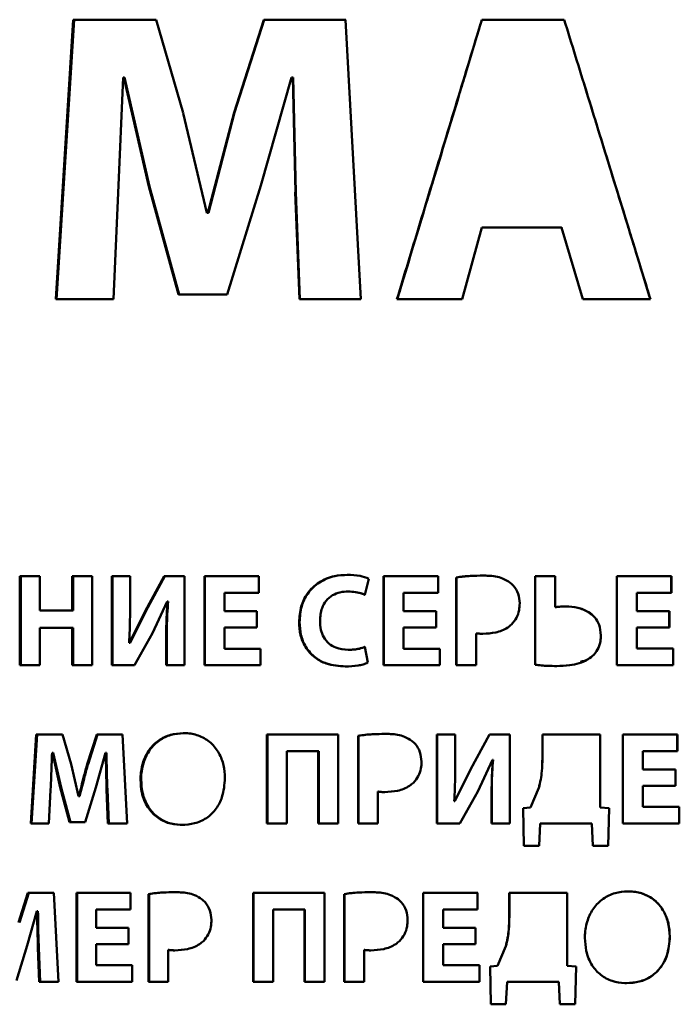
# Paper-space layout 'Лист1' of a CAD drawing. Units: millimetres. Extents: x -4546 to 1563, y 1764 to 6728.
# Drawn here: x 281 to 294, y 5954 to 5972 of the extents above; entities that cross this region are included whole.
import ezdxf

# ---------------------------------------------------------------- set-up
doc = ezdxf.new("R2010")
doc.units = ezdxf.units.MM

psp = doc.layouts.new('Лист1')

# ---------------------------------------------------------------- linework, layer by layer
at = {"color": 7, "linetype": 'Continuous', "lineweight": 50}
for p, q in [((282.485, 5972.186), (282.157, 5966.955)), ((282.172, 5966.955), (282.499, 5972.186)), ((284.037, 5972.186), (282.485, 5972.186)), ((282.499, 5972.186), (284.037, 5972.186)), ((284.543, 5970.44), (284.037, 5972.186)), ((286.047, 5972.186), (285.494, 5970.447)), ((285.504, 5970.447), (286.056, 5972.186)), ((287.578, 5972.186), (286.047, 5972.186)), ((286.056, 5972.186), (287.585, 5972.186)), ((287.863, 5966.955), (287.578, 5972.186)), ((291.671, 5972.186), (290.128, 5972.186)), ((290.128, 5972.186), (290.131, 5972.186)), ((290.131, 5972.186), (291.672, 5972.186)), ((283.327, 5968.942), (283.416, 5971.107)), ((283.416, 5971.107), (283.433, 5971.107)), ((283.432, 5971.107), (283.9, 5969.066)), ((283.432, 5971.107), (283.445, 5971.107)), ((283.445, 5971.107), (283.912, 5969.066)), ((285.994, 5969.081), (286.57, 5971.107)), ((286.593, 5971.107), (286.57, 5971.107)), ((286.593, 5971.107), (286.64, 5968.957)), ((286.593, 5971.107), (286.601, 5971.107)), ((286.601, 5971.107), (286.648, 5968.957)), ((285.494, 5970.448), (285.004, 5968.569)), ((285.504, 5970.448), (285.014, 5968.569)), ((285.494, 5970.448), (285.504, 5970.448)), ((284.981, 5968.569), (284.542, 5970.439)), ((283.9, 5969.066), (284.451, 5967.04)), ((283.9, 5969.066), (283.912, 5969.066)), ((284.463, 5967.04), (283.912, 5969.066)), ((285.364, 5967.04), (285.994, 5969.082)), ((283.234, 5966.955), (283.326, 5968.942)), ((286.639, 5968.957), (286.717, 5966.955)), ((286.648, 5968.957), (286.64, 5968.957)), ((286.648, 5968.957), (286.725, 5966.955)), ((285.004, 5968.569), (284.981, 5968.569)), ((284.981, 5968.569), (284.992, 5968.569)), ((285.014, 5968.569), (284.992, 5968.569)), ((285.004, 5968.569), (285.014, 5968.569)), ((289.758, 5966.955), (290.129, 5968.298)), ((290.129, 5968.298), (291.617, 5968.298)), ((291.617, 5968.298), (292.019, 5966.955)), ((291.618, 5968.298), (292.019, 5966.955)), ((282.157, 5966.955), (283.234, 5966.955)), ((284.451, 5967.04), (285.364, 5967.04)), ((286.717, 5966.955), (287.863, 5966.955)), ((288.541, 5966.955), (289.758, 5966.955)), ((292.019, 5966.955), (293.284, 5966.955)), ((287.61, 5961.794), (287.617, 5961.794)), ((281.485, 5961.767), (281.485, 5960.103)), ((281.856, 5961.767), (281.485, 5961.767)), ((281.501, 5961.767), (281.485, 5961.767)), ((281.501, 5960.103), (281.501, 5961.767)), ((281.856, 5961.767), (281.501, 5961.767)), ((281.856, 5961.127), (281.856, 5961.767)), ((282.835, 5961.767), (282.466, 5961.767)), ((282.466, 5961.767), (282.466, 5961.127)), ((282.466, 5961.767), (282.48, 5961.767)), ((282.835, 5961.767), (282.48, 5961.767)), ((282.48, 5961.127), (282.48, 5961.767)), ((282.835, 5960.103), (282.835, 5961.767)), ((283.548, 5961.767), (283.207, 5961.767)), ((283.207, 5961.767), (283.207, 5960.103)), ((283.207, 5961.767), (283.221, 5961.767)), ((283.221, 5960.103), (283.221, 5961.767)), ((283.548, 5961.767), (283.221, 5961.767)), ((283.548, 5961.273), (283.548, 5961.767)), ((284.184, 5961.767), (283.83, 5961.113)), ((283.843, 5961.113), (284.196, 5961.767)), ((284.564, 5961.767), (284.184, 5961.767)), ((284.184, 5961.767), (284.196, 5961.767)), ((284.564, 5961.767), (284.196, 5961.767)), ((284.564, 5960.103), (284.564, 5961.767)), ((285.954, 5961.767), (284.938, 5961.767)), ((284.938, 5961.767), (284.938, 5960.103)), ((284.938, 5961.767), (284.948, 5961.767)), ((284.948, 5961.767), (285.954, 5961.767)), ((284.948, 5960.103), (284.948, 5961.767)), ((285.954, 5961.459), (285.954, 5961.767)), ((287.941, 5961.422), (288.017, 5961.72)), ((289.311, 5961.767), (288.291, 5961.767)), ((288.291, 5961.767), (288.291, 5960.103)), ((288.291, 5961.767), (288.297, 5961.767)), ((288.297, 5961.767), (289.311, 5961.767)), ((288.297, 5961.767), (288.297, 5960.103)), ((289.311, 5961.459), (289.311, 5961.767)), ((289.65, 5961.745), (289.65, 5960.103)), ((289.653, 5961.745), (289.65, 5961.745)), ((289.654, 5960.103), (289.653, 5961.745)), ((290.155, 5961.78), (290.158, 5961.78)), ((291.498, 5961.767), (291.125, 5961.767)), ((291.125, 5961.767), (291.125, 5960.111)), ((291.125, 5961.767), (291.126, 5961.767)), ((291.126, 5960.111), (291.126, 5961.767)), ((291.498, 5961.767), (291.126, 5961.767)), ((291.498, 5961.189), (291.498, 5961.767)), ((292.653, 5961.767), (293.672, 5961.767)), ((293.675, 5961.767), (292.654, 5961.767)), ((292.654, 5961.767), (292.654, 5960.103)), ((293.675, 5961.767), (293.672, 5961.767)), ((293.673, 5961.459), (293.672, 5961.767)), ((293.675, 5961.459), (293.675, 5961.767)), ((285.311, 5961.113), (285.311, 5961.459)), ((285.311, 5961.459), (285.954, 5961.459)), ((287.627, 5961.483), (287.634, 5961.483)), ((288.666, 5961.113), (288.666, 5961.459)), ((288.666, 5961.459), (289.311, 5961.459)), ((293.028, 5961.113), (293.028, 5961.459)), ((293.029, 5961.459), (293.028, 5961.459)), ((293.029, 5961.113), (293.029, 5961.459)), ((293.029, 5961.459), (293.675, 5961.459)), ((283.965, 5960.703), (284.243, 5961.295)), ((284.242, 5961.295), (284.25, 5961.295)), ((284.25, 5961.295), (284.261, 5961.295)), ((282.466, 5961.127), (281.856, 5961.127)), ((281.856, 5961.127), (281.871, 5961.127)), ((281.871, 5961.127), (282.48, 5961.127)), ((282.466, 5961.127), (282.48, 5961.127)), ((283.83, 5961.113), (283.538, 5960.52)), ((283.843, 5961.113), (283.551, 5960.52)), ((283.83, 5961.113), (283.843, 5961.113)), ((285.917, 5961.113), (285.311, 5961.113)), ((285.311, 5961.113), (285.321, 5961.113)), ((285.321, 5961.113), (285.917, 5961.113)), ((285.917, 5960.807), (285.917, 5961.113)), ((289.274, 5961.113), (288.666, 5961.113)), ((288.666, 5961.113), (288.671, 5961.113)), ((288.671, 5961.113), (289.274, 5961.113)), ((289.274, 5960.807), (289.274, 5961.113)), ((291.498, 5961.189), (291.498, 5961.189)), ((291.699, 5961.202), (291.7, 5961.202)), ((293.028, 5961.113), (293.636, 5961.113)), ((293.029, 5961.113), (293.028, 5961.113)), ((293.638, 5961.113), (293.029, 5961.113)), ((293.636, 5961.113), (293.638, 5961.113)), ((293.636, 5960.807), (293.636, 5961.113)), ((293.638, 5960.807), (293.638, 5961.113)), ((286.71, 5960.911), (286.718, 5960.911)), ((281.856, 5960.103), (281.856, 5960.799)), ((281.856, 5960.799), (282.466, 5960.799)), ((282.466, 5960.799), (282.466, 5960.103)), ((282.466, 5960.799), (282.48, 5960.799)), ((282.48, 5960.103), (282.48, 5960.799)), ((283.631, 5960.103), (283.965, 5960.703)), ((285.311, 5960.411), (285.311, 5960.807)), ((285.311, 5960.807), (285.917, 5960.807)), ((288.666, 5960.411), (288.666, 5960.807)), ((288.666, 5960.807), (289.274, 5960.807)), ((290.02, 5960.103), (290.02, 5960.698)), ((290.02, 5960.698), (290.023, 5960.698)), ((293.028, 5960.807), (293.028, 5960.412)), ((293.029, 5960.807), (293.028, 5960.807)), ((293.029, 5960.412), (293.029, 5960.807)), ((293.029, 5960.807), (293.638, 5960.807)), ((283.538, 5960.52), (283.528, 5960.52)), ((283.528, 5960.52), (283.541, 5960.52)), ((283.538, 5960.52), (283.55, 5960.52)), ((283.541, 5960.52), (283.551, 5960.52)), ((284.223, 5960.594), (284.223, 5960.103)), ((284.223, 5960.594), (284.235, 5960.594)), ((284.235, 5960.103), (284.235, 5960.594)), ((292.357, 5960.661), (292.356, 5960.661)), ((285.988, 5960.411), (285.311, 5960.411)), ((285.311, 5960.411), (285.321, 5960.411)), ((285.321, 5960.411), (285.988, 5960.411)), ((285.988, 5960.103), (285.988, 5960.411)), ((287.63, 5960.389), (287.636, 5960.389)), ((287.63, 5960.389), (287.636, 5960.389)), ((287.997, 5960.15), (287.941, 5960.444)), ((289.345, 5960.411), (288.666, 5960.411)), ((288.666, 5960.411), (288.671, 5960.411)), ((288.671, 5960.411), (289.345, 5960.411)), ((289.345, 5960.103), (289.345, 5960.411)), ((293.028, 5960.412), (293.707, 5960.412)), ((293.029, 5960.412), (293.028, 5960.412)), ((293.709, 5960.412), (293.029, 5960.412)), ((293.709, 5960.412), (293.707, 5960.412)), ((293.707, 5960.103), (293.707, 5960.412)), ((293.709, 5960.103), (293.709, 5960.412)), ((292.225, 5960.298), (292.224, 5960.298)), ((281.485, 5960.103), (281.856, 5960.103)), ((282.466, 5960.103), (282.835, 5960.103)), ((283.207, 5960.103), (283.631, 5960.103)), ((284.223, 5960.103), (284.564, 5960.103)), ((284.938, 5960.103), (285.988, 5960.103)), ((288.291, 5960.103), (289.345, 5960.103)), ((289.65, 5960.103), (290.02, 5960.103)), ((291.125, 5960.111), (291.126, 5960.111)), ((292.654, 5960.103), (293.709, 5960.103)), ((281.792, 5958.804), (281.688, 5957.14)), ((281.703, 5957.14), (281.808, 5958.804)), ((282.285, 5958.804), (281.792, 5958.804)), ((281.808, 5958.804), (282.285, 5958.804)), ((282.445, 5958.248), (282.285, 5958.804)), ((282.922, 5958.804), (282.746, 5958.251)), ((282.76, 5958.251), (282.935, 5958.804)), ((283.405, 5958.804), (282.922, 5958.804)), ((282.935, 5958.804), (283.405, 5958.804)), ((283.495, 5957.14), (283.405, 5958.804)), ((286.109, 5958.804), (286.109, 5957.14)), ((287.442, 5958.804), (286.109, 5958.804)), ((286.118, 5958.804), (286.109, 5958.804)), ((286.118, 5958.804), (287.442, 5958.804)), ((286.118, 5957.14), (286.118, 5958.804)), ((287.443, 5957.14), (287.442, 5958.804)), ((287.815, 5958.782), (287.815, 5957.14)), ((287.821, 5958.782), (287.815, 5958.782)), ((287.822, 5957.14), (287.821, 5958.782)), ((288.32, 5958.816), (288.325, 5958.816)), ((289.632, 5958.804), (289.289, 5958.804)), ((289.289, 5958.804), (289.289, 5957.14)), ((289.289, 5958.804), (289.293, 5958.804)), ((289.632, 5958.804), (289.293, 5958.804)), ((289.293, 5957.14), (289.293, 5958.804)), ((289.632, 5958.31), (289.632, 5958.804)), ((290.272, 5958.804), (289.916, 5958.15)), ((289.919, 5958.15), (290.275, 5958.804)), ((290.655, 5958.804), (290.272, 5958.804)), ((290.272, 5958.804), (290.275, 5958.804)), ((290.655, 5958.804), (290.275, 5958.804)), ((290.655, 5957.14), (290.655, 5958.804)), ((292.344, 5958.804), (291.261, 5958.804)), ((291.261, 5958.804), (291.261, 5958.36)), ((291.261, 5958.804), (291.263, 5958.804)), ((291.263, 5958.804), (292.343, 5958.804)), ((291.263, 5958.36), (291.263, 5958.804)), ((292.344, 5958.804), (292.343, 5958.804)), ((292.343, 5958.804), (292.343, 5957.436)), ((292.344, 5957.436), (292.344, 5958.804)), ((292.767, 5958.804), (293.787, 5958.804)), ((293.789, 5958.804), (292.768, 5958.804)), ((292.768, 5958.804), (292.768, 5957.14)), ((293.789, 5958.804), (293.787, 5958.804)), ((293.787, 5958.496), (293.787, 5958.804)), ((293.789, 5958.496), (293.789, 5958.804)), ((286.483, 5957.14), (286.483, 5958.495)), ((286.483, 5958.495), (287.068, 5958.495)), ((287.068, 5958.495), (287.068, 5957.14)), ((287.068, 5958.495), (287.076, 5958.495)), ((287.076, 5957.14), (287.076, 5958.495)), ((293.142, 5958.15), (293.142, 5958.496)), ((293.144, 5958.496), (293.142, 5958.496)), ((293.144, 5958.15), (293.144, 5958.496)), ((293.144, 5958.496), (293.789, 5958.496)), ((282.088, 5958.461), (282.093, 5958.461)), ((282.093, 5958.461), (282.241, 5957.811)), ((282.093, 5958.461), (282.108, 5958.461)), ((282.108, 5958.461), (282.256, 5957.811)), ((282.905, 5957.816), (283.087, 5958.461)), ((283.087, 5958.461), (283.094, 5958.461)), ((283.094, 5958.461), (283.108, 5958.461)), ((290.051, 5957.74), (290.331, 5958.332)), ((290.331, 5958.332), (290.339, 5958.332)), ((290.339, 5958.332), (290.341, 5958.332)), ((291.261, 5958.36), (291.263, 5958.36)), ((282.584, 5957.653), (282.445, 5958.248)), ((282.746, 5958.251), (282.76, 5958.251)), ((289.916, 5958.15), (289.622, 5957.557)), ((289.919, 5958.15), (289.625, 5957.557)), ((289.916, 5958.15), (289.919, 5958.15)), ((293.142, 5958.15), (293.75, 5958.15)), ((293.144, 5958.15), (293.142, 5958.15)), ((293.753, 5958.15), (293.144, 5958.15)), ((293.75, 5958.15), (293.753, 5958.15)), ((293.75, 5957.844), (293.75, 5958.15)), ((293.753, 5957.844), (293.753, 5958.15)), ((283.742, 5957.959), (283.754, 5957.959)), ((282.03, 5957.14), (282.059, 5957.772)), ((282.241, 5957.811), (282.416, 5957.167)), ((282.241, 5957.811), (282.256, 5957.811)), ((282.43, 5957.167), (282.256, 5957.811)), ((282.705, 5957.167), (282.905, 5957.816)), ((283.109, 5957.777), (283.133, 5957.14)), ((283.122, 5957.777), (283.109, 5957.777)), ((283.147, 5957.14), (283.122, 5957.777)), ((288.185, 5957.14), (288.185, 5957.735)), ((288.185, 5957.735), (288.191, 5957.735)), ((289.715, 5957.14), (290.051, 5957.74)), ((291.195, 5957.806), (291.037, 5957.436)), ((291.197, 5957.806), (291.039, 5957.436)), ((291.195, 5957.806), (291.197, 5957.806)), ((293.142, 5957.844), (293.142, 5957.448)), ((293.144, 5957.844), (293.142, 5957.844)), ((293.144, 5957.448), (293.144, 5957.844)), ((293.144, 5957.844), (293.753, 5957.844)), ((282.591, 5957.653), (282.584, 5957.653)), ((282.584, 5957.653), (282.598, 5957.653)), ((282.591, 5957.653), (282.605, 5957.653)), ((282.598, 5957.653), (282.605, 5957.653)), ((289.622, 5957.557), (289.612, 5957.557)), ((289.612, 5957.557), (289.616, 5957.557)), ((289.616, 5957.557), (289.625, 5957.557)), ((289.622, 5957.557), (289.625, 5957.557)), ((290.312, 5957.631), (290.312, 5957.14)), ((290.312, 5957.631), (290.314, 5957.631)), ((290.314, 5957.14), (290.314, 5957.631)), ((291.038, 5957.436), (290.901, 5957.426)), ((290.901, 5957.426), (290.915, 5956.718)), ((290.901, 5957.426), (290.902, 5957.426)), ((290.902, 5957.426), (291.039, 5957.436)), ((290.917, 5956.718), (290.902, 5957.426)), ((291.039, 5957.436), (291.037, 5957.436)), ((292.343, 5957.436), (292.509, 5957.426)), ((292.344, 5957.436), (292.343, 5957.436)), ((292.509, 5957.426), (292.344, 5957.436)), ((292.509, 5957.426), (292.491, 5956.718)), ((292.492, 5956.718), (292.509, 5957.426)), ((293.142, 5957.448), (293.821, 5957.448)), ((293.144, 5957.448), (293.142, 5957.448)), ((293.824, 5957.448), (293.144, 5957.448)), ((293.824, 5957.448), (293.821, 5957.448)), ((293.821, 5957.14), (293.821, 5957.448)), ((293.824, 5957.14), (293.824, 5957.448)), ((281.688, 5957.14), (282.03, 5957.14)), ((282.705, 5957.167), (282.416, 5957.167)), ((283.133, 5957.14), (283.495, 5957.14)), ((286.109, 5957.14), (286.483, 5957.14)), ((287.068, 5957.14), (287.443, 5957.14)), ((287.815, 5957.14), (288.185, 5957.14)), ((289.289, 5957.14), (289.715, 5957.14)), ((290.312, 5957.14), (290.655, 5957.14)), ((291.2, 5956.718), (291.219, 5957.14)), ((291.219, 5957.14), (292.187, 5957.14)), ((292.187, 5957.14), (292.207, 5956.718)), ((292.768, 5957.14), (293.824, 5957.14)), ((291.2, 5956.718), (290.915, 5956.718)), ((292.492, 5956.718), (292.207, 5956.718)), ((281.637, 5955.84), (281.462, 5955.288)), ((281.478, 5955.288), (281.653, 5955.84)), ((282.12, 5955.84), (281.637, 5955.84)), ((281.653, 5955.84), (282.12, 5955.84)), ((282.21, 5954.176), (282.12, 5955.84)), ((283.554, 5955.84), (282.542, 5955.84)), ((282.542, 5955.84), (282.542, 5954.176)), ((282.542, 5955.84), (282.557, 5955.84)), ((282.557, 5955.84), (283.554, 5955.84)), ((282.557, 5954.176), (282.557, 5955.84)), ((283.554, 5955.532), (283.554, 5955.84)), ((283.89, 5955.818), (283.89, 5954.176)), ((283.902, 5955.818), (283.89, 5955.818)), ((283.902, 5954.176), (283.902, 5955.818)), ((285.85, 5955.841), (285.85, 5954.176)), ((287.183, 5955.841), (285.85, 5955.841)), ((285.859, 5955.841), (285.85, 5955.841)), ((285.859, 5955.841), (287.183, 5955.841)), ((285.859, 5954.176), (285.859, 5955.841)), ((287.183, 5954.176), (287.183, 5955.841)), ((287.555, 5955.818), (287.555, 5954.176)), ((287.562, 5955.818), (287.555, 5955.818)), ((287.562, 5954.176), (287.562, 5955.818)), ((288.06, 5955.853), (288.066, 5955.853)), ((290.049, 5955.841), (289.029, 5955.841)), ((289.029, 5955.841), (289.029, 5954.177)), ((289.029, 5955.841), (289.033, 5955.841)), ((289.033, 5955.841), (290.052, 5955.841)), ((289.033, 5954.177), (289.033, 5955.841)), ((290.049, 5955.532), (290.049, 5955.841)), ((291.725, 5955.841), (290.643, 5955.841)), ((290.643, 5955.841), (290.643, 5955.397)), ((290.643, 5955.841), (290.645, 5955.841)), ((290.645, 5955.841), (291.725, 5955.841)), ((290.645, 5955.397), (290.645, 5955.841)), ((291.725, 5954.473), (291.725, 5955.841)), ((292.862, 5955.868), (292.86, 5955.868)), ((282.914, 5955.186), (282.914, 5955.532)), ((282.914, 5955.532), (283.554, 5955.532)), ((286.224, 5954.176), (286.224, 5955.532)), ((286.224, 5955.532), (286.809, 5955.532)), ((286.809, 5955.532), (286.809, 5954.176)), ((286.809, 5955.532), (286.817, 5955.532)), ((286.817, 5954.176), (286.817, 5955.532)), ((289.403, 5955.186), (289.403, 5955.532)), ((289.403, 5955.532), (290.049, 5955.532)), ((281.62, 5954.853), (281.802, 5955.497)), ((281.802, 5955.497), (281.809, 5955.497)), ((281.809, 5955.497), (281.824, 5955.497)), ((290.643, 5955.397), (290.645, 5955.397)), ((283.518, 5955.186), (282.914, 5955.186)), ((282.914, 5955.186), (282.928, 5955.186)), ((282.928, 5955.186), (283.518, 5955.186)), ((283.518, 5954.88), (283.518, 5955.186)), ((290.012, 5955.186), (289.403, 5955.186)), ((289.403, 5955.186), (289.407, 5955.186)), ((289.407, 5955.186), (290.012, 5955.186)), ((290.012, 5954.88), (290.012, 5955.186)), ((293.647, 5955.026), (293.645, 5955.026)), ((281.421, 5954.203), (281.62, 5954.853)), ((281.824, 5954.813), (281.848, 5954.176)), ((281.839, 5954.813), (281.824, 5954.813)), ((281.863, 5954.176), (281.839, 5954.813)), ((282.914, 5954.485), (282.914, 5954.88)), ((282.914, 5954.88), (283.518, 5954.88)), ((289.403, 5954.485), (289.403, 5954.88)), ((289.403, 5954.88), (290.012, 5954.88)), ((290.577, 5954.843), (290.419, 5954.473)), ((290.579, 5954.843), (290.421, 5954.473)), ((290.577, 5954.843), (290.579, 5954.843)), ((284.258, 5954.176), (284.258, 5954.771)), ((284.258, 5954.771), (284.27, 5954.771)), ((287.925, 5954.177), (287.925, 5954.772)), ((287.925, 5954.772), (287.931, 5954.772)), ((283.588, 5954.485), (282.914, 5954.485)), ((282.914, 5954.485), (282.928, 5954.485)), ((282.928, 5954.485), (283.588, 5954.485)), ((283.588, 5954.176), (283.588, 5954.485)), ((290.083, 5954.485), (289.403, 5954.485)), ((289.403, 5954.485), (289.407, 5954.485)), ((289.407, 5954.485), (290.083, 5954.485)), ((290.083, 5954.177), (290.083, 5954.485)), ((290.419, 5954.473), (290.282, 5954.463)), ((290.282, 5954.463), (290.297, 5953.754)), ((290.282, 5954.463), (290.285, 5954.463)), ((290.285, 5954.463), (290.422, 5954.473)), ((290.3, 5953.754), (290.285, 5954.463)), ((290.421, 5954.473), (290.419, 5954.473)), ((291.891, 5954.463), (291.725, 5954.473)), ((291.873, 5953.754), (291.891, 5954.463)), ((281.848, 5954.176), (282.21, 5954.176)), ((282.542, 5954.176), (283.588, 5954.176)), ((283.89, 5954.176), (284.258, 5954.176)), ((285.85, 5954.176), (286.224, 5954.176)), ((286.809, 5954.176), (287.183, 5954.176)), ((287.555, 5954.176), (287.925, 5954.177)), ((289.029, 5954.177), (290.083, 5954.177)), ((290.581, 5953.754), (290.601, 5954.177)), ((290.601, 5954.177), (291.568, 5954.177)), ((291.568, 5954.177), (291.588, 5953.754)), ((291.589, 5953.754), (291.569, 5954.177)), ((290.581, 5953.754), (290.297, 5953.754)), ((291.873, 5953.754), (291.588, 5953.754))]:
    psp.add_line(p, q, dxfattribs=at)
at = {"color": 7, "linetype": 'Continuous', "lineweight": 50, "flags": 128}
for points in [[(282.485, 5972.186), (282.493, 5972.186), (282.499, 5972.186)], [(286.047, 5972.186), (286.052, 5972.186), (286.056, 5972.186)], [(291.618, 5968.298), (291.618, 5968.298), (291.617, 5968.298)], [(281.792, 5958.804), (281.801, 5958.804), (281.808, 5958.804)], [(282.922, 5958.804), (282.929, 5958.804), (282.935, 5958.804)], [(292.509, 5957.426), (292.509, 5957.426), (292.509, 5957.426)], [(281.637, 5955.84), (281.646, 5955.84), (281.653, 5955.84)], [(291.568, 5954.177), (291.569, 5954.177), (291.569, 5954.177)]]:
    psp.add_lwpolyline(points, dxfattribs=at)
at = {"color": 7, "linetype": 'Continuous', "lineweight": 50}
for points, knots in [([(290.128, 5972.186), (290.109, 5972.122), (290.012, 5971.803), (289.76, 5970.974), (289.389, 5969.751), (288.957, 5968.327), (288.679, 5967.412), (288.541, 5966.955)], [0, 0, 0, 0, 0.036582, 0.182912, 0.47557, 0.737785, 1, 1, 1, 1]), ([(288.546, 5966.955), (288.566, 5967.022), (288.668, 5967.359), (288.852, 5967.964), (289.055, 5968.637), (289.259, 5969.309), (289.463, 5969.982), (289.667, 5970.655), (289.89, 5971.389), (290.031, 5971.855), (290.131, 5972.186)], [0, 0, 0, 0, 0.038578, 0.19289, 0.347201, 0.424357, 0.578669, 0.732981, 0.810137, 1, 1, 1, 1]), ([(293.284, 5966.955), (293.264, 5967.019), (293.166, 5967.337), (292.911, 5968.166), (292.534, 5969.388), (292.095, 5970.813), (291.812, 5971.728), (291.671, 5972.186)], [0, 0, 0, 0, 0.036537, 0.182685, 0.474981, 0.73749, 1, 1, 1, 1]), ([(292.044, 5970.978), (292.106, 5970.775), (292.21, 5970.438), (292.397, 5969.832), (292.604, 5969.159), (292.811, 5968.486), (293.037, 5967.752), (293.18, 5967.286), (293.282, 5966.955)], [0, 0, 0, 0, 0.151115, 0.25146, 0.452149, 0.652839, 0.753184, 1, 1, 1, 1]), ([(287.61, 5961.794), (287.53, 5961.79), (287.346, 5961.779), (287.075, 5961.668), (286.858, 5961.463), (286.73, 5961.197), (286.717, 5961.01), (286.71, 5960.911)], [0, 0, 0, 0, 0.170473, 0.389679, 0.60511, 0.790792, 1, 1, 1, 1]), ([(287.617, 5961.794), (287.537, 5961.789), (287.353, 5961.779), (287.083, 5961.668), (286.866, 5961.463), (286.738, 5961.198), (286.725, 5961.01), (286.718, 5960.911)], [0, 0, 0, 0, 0.170609, 0.389363, 0.604427, 0.79009, 1, 1, 1, 1]), ([(288.017, 5961.72), (287.962, 5961.74), (287.831, 5961.788), (287.691, 5961.792), (287.61, 5961.794)], [0, 0, 0, 0, 0.418935, 1, 1, 1, 1]), ([(290.155, 5961.78), (290.075, 5961.779), (289.955, 5961.777), (289.787, 5961.765), (289.698, 5961.752), (289.65, 5961.745)], [0, 0, 0, 0, 0.473082, 0.709586, 1, 1, 1, 1]), ([(290.158, 5961.78), (290.078, 5961.779), (289.954, 5961.777), (289.785, 5961.764), (289.698, 5961.751), (289.653, 5961.745)], [0, 0, 0, 0, 0.473786, 0.736529, 1, 1, 1, 1]), ([(290.661, 5961.647), (290.614, 5961.676), (290.49, 5961.754), (290.308, 5961.777), (290.187, 5961.779), (290.155, 5961.78)], [0, 0, 0, 0, 0.310184, 0.822691, 1, 1, 1, 1]), ([(290.837, 5961.261), (290.832, 5961.322), (290.82, 5961.442), (290.744, 5961.572), (290.68, 5961.629), (290.661, 5961.647)], [0, 0, 0, 0, 0.414014, 0.821452, 1, 1, 1, 1]), ([(287.101, 5960.933), (287.107, 5961.015), (287.117, 5961.149), (287.211, 5961.315), (287.33, 5961.417), (287.475, 5961.474), (287.576, 5961.48), (287.627, 5961.483)], [0, 0, 0, 0, 0.2830225, 0.4649439, 0.647479, 0.8213623, 1, 1, 1, 1]), ([(287.627, 5961.483), (287.718, 5961.476), (287.826, 5961.468), (287.925, 5961.428), (287.941, 5961.422)], [0, 0, 0, 0, 0.840818, 1, 1, 1, 1]), ([(287.634, 5961.483), (287.725, 5961.476), (287.832, 5961.468), (287.931, 5961.428), (287.947, 5961.422)], [0, 0, 0, 0, 0.842042, 1, 1, 1, 1]), ([(283.528, 5960.52), (283.533, 5960.6), (283.542, 5960.765), (283.547, 5961.016), (283.547, 5961.187), (283.548, 5961.273)], [0, 0, 0, 0, 0.318572, 0.659227, 1, 1, 1, 1]), ([(284.25, 5961.295), (284.243, 5961.216), (284.23, 5961.059), (284.224, 5960.825), (284.223, 5960.671), (284.223, 5960.594)], [0, 0, 0, 0, 0.342115, 0.6709375, 1, 1, 1, 1]), ([(284.261, 5961.295), (284.255, 5961.216), (284.242, 5961.059), (284.236, 5960.825), (284.235, 5960.671), (284.235, 5960.594)], [0, 0, 0, 0, 0.342116, 0.670938, 1, 1, 1, 1]), ([(290.686, 5960.866), (290.718, 5960.905), (290.785, 5960.982), (290.83, 5961.124), (290.835, 5961.218), (290.837, 5961.261)], [0, 0, 0, 0, 0.348296, 0.699598, 1, 1, 1, 1]), ([(291.699, 5961.202), (291.679, 5961.201), (291.639, 5961.201), (291.572, 5961.196), (291.525, 5961.192), (291.498, 5961.189)], [0, 0, 0, 0, 0.297052, 0.594049, 1, 1, 1, 1]), ([(291.7, 5961.202), (291.68, 5961.201), (291.64, 5961.201), (291.573, 5961.196), (291.526, 5961.192), (291.498, 5961.189)], [0, 0, 0, 0, 0.297497, 0.594939, 1, 1, 1, 1]), ([(292.357, 5960.661), (292.351, 5960.729), (292.341, 5960.85), (292.25, 5961), (292.113, 5961.114), (291.923, 5961.189), (291.775, 5961.197), (291.699, 5961.202)], [0, 0, 0, 0, 0.211135, 0.373717, 0.536067, 0.763924, 1, 1, 1, 1]), ([(292.356, 5960.661), (292.351, 5960.729), (292.34, 5960.85), (292.249, 5961), (292.113, 5961.115), (291.923, 5961.189), (291.775, 5961.197), (291.7, 5961.202)], [0, 0, 0, 0, 0.211623, 0.374376, 0.5369, 0.764701, 1, 1, 1, 1]), ([(286.71, 5960.911), (286.715, 5960.83), (286.724, 5960.668), (286.82, 5960.43), (286.991, 5960.239), (287.252, 5960.102), (287.453, 5960.087), (287.574, 5960.078)], [0, 0, 0, 0, 0.17862, 0.35799, 0.558292, 0.73382, 1, 1, 1, 1]), ([(286.718, 5960.911), (286.723, 5960.83), (286.732, 5960.668), (286.828, 5960.43), (286.999, 5960.239), (287.26, 5960.102), (287.46, 5960.087), (287.58, 5960.078)], [0, 0, 0, 0, 0.178755, 0.358259, 0.558888, 0.734467, 1, 1, 1, 1]), ([(287.63, 5960.389), (287.55, 5960.396), (287.42, 5960.407), (287.263, 5960.502), (287.167, 5960.622), (287.11, 5960.77), (287.104, 5960.877), (287.101, 5960.933)], [0, 0, 0, 0, 0.275451, 0.452243, 0.629388, 0.803603, 1, 1, 1, 1]), ([(290.148, 5960.691), (290.228, 5960.695), (290.39, 5960.703), (290.576, 5960.774), (290.662, 5960.846), (290.686, 5960.866)], [0, 0, 0, 0, 0.417905, 0.839394, 1, 1, 1, 1]), ([(290.02, 5960.698), (290.031, 5960.697), (290.057, 5960.694), (290.1, 5960.691), (290.132, 5960.691), (290.148, 5960.691)], [0, 0, 0, 0, 0.249056, 0.62413, 1, 1, 1, 1]), ([(290.023, 5960.698), (290.034, 5960.697), (290.06, 5960.694), (290.091, 5960.692), (290.11, 5960.692), (290.114, 5960.692)], [0, 0, 0, 0, 0.349545, 0.87596, 1, 1, 1, 1]), ([(292.224, 5960.298), (292.257, 5960.34), (292.321, 5960.425), (292.353, 5960.557), (292.356, 5960.635), (292.356, 5960.661)], [0, 0, 0, 0, 0.400876, 0.801792, 1, 1, 1, 1]), ([(292.225, 5960.298), (292.257, 5960.34), (292.322, 5960.425), (292.353, 5960.557), (292.356, 5960.635), (292.357, 5960.661)], [0, 0, 0, 0, 0.400801, 0.801586, 1, 1, 1, 1]), ([(287.941, 5960.444), (287.905, 5960.432), (287.837, 5960.41), (287.732, 5960.393), (287.664, 5960.391), (287.63, 5960.389)], [0, 0, 0, 0, 0.354453, 0.675521, 1, 1, 1, 1]), ([(287.947, 5960.444), (287.912, 5960.432), (287.844, 5960.41), (287.739, 5960.393), (287.671, 5960.391), (287.636, 5960.389)], [0, 0, 0, 0, 0.354186, 0.67538, 1, 1, 1, 1]), ([(287.574, 5960.078), (287.654, 5960.082), (287.766, 5960.086), (287.908, 5960.115), (287.967, 5960.138), (287.997, 5960.15)], [0, 0, 0, 0, 0.555705, 0.776189, 1, 1, 1, 1]), ([(291.53, 5960.086), (291.609, 5960.089), (291.81, 5960.096), (292.062, 5960.16), (292.19, 5960.268), (292.225, 5960.298)], [0, 0, 0, 0, 0.324131, 0.81611, 1, 1, 1, 1]), ([(291.973, 5960.168), (292.023, 5960.179), (292.118, 5960.201), (292.19, 5960.267), (292.224, 5960.298)], [0, 0, 0, 0, 0.523018, 1, 1, 1, 1]), ([(291.125, 5960.111), (291.165, 5960.106), (291.244, 5960.096), (291.379, 5960.088), (291.474, 5960.087), (291.53, 5960.086)], [0, 0, 0, 0, 0.29593, 0.59175, 1, 1, 1, 1]), ([(291.126, 5960.111), (291.166, 5960.106), (291.245, 5960.096), (291.335, 5960.09), (291.385, 5960.089), (291.395, 5960.089)], [0, 0, 0, 0, 0.445657, 0.891146, 1, 1, 1, 1]), ([(284.541, 5958.831), (284.461, 5958.825), (284.299, 5958.813), (284.074, 5958.703), (283.896, 5958.525), (283.779, 5958.288), (283.744, 5958.091), (283.742, 5957.978), (283.742, 5957.959)], [0, 0, 0, 0, 0.182593, 0.365869, 0.555305, 0.743944, 0.956836, 1, 1, 1, 1]), ([(284.552, 5958.831), (284.472, 5958.825), (284.31, 5958.813), (284.086, 5958.703), (283.908, 5958.525), (283.791, 5958.288), (283.756, 5958.091), (283.754, 5957.978), (283.754, 5957.959)], [0, 0, 0, 0, 0.182733, 0.366152, 0.555279, 0.743922, 0.957109, 1, 1, 1, 1]), ([(285.322, 5957.989), (285.317, 5958.07), (285.307, 5958.231), (285.219, 5958.462), (285.068, 5958.658), (284.859, 5958.786), (284.674, 5958.828), (284.569, 5958.83), (284.541, 5958.831)], [0, 0, 0, 0, 0.187152, 0.374837, 0.564103, 0.753815, 0.935691, 1, 1, 1, 1]), ([(288.32, 5958.816), (288.24, 5958.815), (288.115, 5958.813), (287.947, 5958.801), (287.859, 5958.788), (287.815, 5958.782)], [0, 0, 0, 0, 0.473448, 0.73636, 1, 1, 1, 1]), ([(288.325, 5958.816), (288.245, 5958.815), (288.121, 5958.813), (287.953, 5958.801), (287.865, 5958.788), (287.821, 5958.782)], [0, 0, 0, 0, 0.474157, 0.736714, 1, 1, 1, 1]), ([(288.825, 5958.683), (288.778, 5958.712), (288.656, 5958.79), (288.475, 5958.813), (288.353, 5958.816), (288.32, 5958.816)], [0, 0, 0, 0, 0.306833, 0.81286, 1, 1, 1, 1]), ([(289.001, 5958.298), (288.995, 5958.358), (288.984, 5958.478), (288.908, 5958.609), (288.844, 5958.666), (288.825, 5958.683)], [0, 0, 0, 0, 0.4135915, 0.8204625, 1, 1, 1, 1]), ([(282.059, 5957.772), (282.063, 5957.852), (282.071, 5958.006), (282.079, 5958.236), (282.085, 5958.386), (282.088, 5958.461)], [0, 0, 0, 0, 0.3480282, 0.6740144, 1, 1, 1, 1]), ([(283.094, 5958.461), (283.095, 5958.381), (283.096, 5958.227), (283.101, 5957.999), (283.106, 5957.851), (283.109, 5957.777)], [0, 0, 0, 0, 0.3507429, 0.6753521, 1, 1, 1, 1]), ([(283.108, 5958.461), (283.108, 5958.381), (283.109, 5958.227), (283.115, 5957.999), (283.12, 5957.851), (283.122, 5957.777)], [0, 0, 0, 0, 0.350743, 0.675352, 1, 1, 1, 1]), ([(288.849, 5957.903), (288.882, 5957.942), (288.949, 5958.02), (288.994, 5958.162), (288.999, 5958.255), (289.001, 5958.298)], [0, 0, 0, 0, 0.351587, 0.706267, 1, 1, 1, 1]), ([(289.612, 5957.557), (289.616, 5957.637), (289.625, 5957.802), (289.631, 5958.053), (289.631, 5958.224), (289.632, 5958.31)], [0, 0, 0, 0, 0.318532, 0.659207, 1, 1, 1, 1]), ([(290.339, 5958.332), (290.332, 5958.253), (290.319, 5958.096), (290.312, 5957.862), (290.312, 5957.708), (290.312, 5957.631)], [0, 0, 0, 0, 0.342111, 0.670935, 1, 1, 1, 1]), ([(290.341, 5958.332), (290.334, 5958.253), (290.321, 5958.096), (290.315, 5957.862), (290.315, 5957.708), (290.314, 5957.631)], [0, 0, 0, 0, 0.342112, 0.670936, 1, 1, 1, 1]), ([(291.261, 5958.36), (291.26, 5958.28), (291.257, 5958.147), (291.233, 5957.961), (291.208, 5957.858), (291.195, 5957.806)], [0, 0, 0, 0, 0.429741, 0.713793, 1, 1, 1, 1]), ([(291.263, 5958.36), (291.261, 5958.28), (291.258, 5958.147), (291.234, 5957.961), (291.209, 5957.858), (291.196, 5957.806)], [0, 0, 0, 0, 0.429751, 0.713801, 1, 1, 1, 1]), ([(282.746, 5958.251), (282.725, 5958.174), (282.686, 5958.036), (282.635, 5957.837), (282.606, 5957.714), (282.591, 5957.653)], [0, 0, 0, 0, 0.388342, 0.69415, 1, 1, 1, 1]), ([(282.76, 5958.251), (282.739, 5958.174), (282.701, 5958.036), (282.65, 5957.837), (282.62, 5957.714), (282.605, 5957.653)], [0, 0, 0, 0, 0.38838, 0.694169, 1, 1, 1, 1]), ([(283.742, 5957.959), (283.747, 5957.879), (283.757, 5957.699), (283.857, 5957.453), (284.031, 5957.256), (284.245, 5957.142), (284.414, 5957.114), (284.504, 5957.113), (284.514, 5957.112)], [0, 0, 0, 0, 0.18753, 0.417496, 0.604136, 0.791064, 0.974433, 1, 1, 1, 1]), ([(283.754, 5957.959), (283.759, 5957.879), (283.77, 5957.699), (283.87, 5957.453), (284.043, 5957.256), (284.257, 5957.142), (284.426, 5957.114), (284.515, 5957.113), (284.526, 5957.112)], [0, 0, 0, 0, 0.187659, 0.417996, 0.604604, 0.791507, 0.974666, 1, 1, 1, 1]), ([(284.514, 5957.112), (284.595, 5957.118), (284.756, 5957.129), (284.986, 5957.231), (285.165, 5957.405), (285.298, 5957.664), (285.313, 5957.867), (285.322, 5957.989)], [0, 0, 0, 0, 0.180183, 0.361184, 0.551512, 0.729424, 1, 1, 1, 1]), ([(288.185, 5957.735), (288.195, 5957.734), (288.222, 5957.73), (288.264, 5957.728), (288.296, 5957.728), (288.312, 5957.728)], [0, 0, 0, 0, 0.249049, 0.624123, 1, 1, 1, 1]), ([(288.191, 5957.735), (288.201, 5957.734), (288.228, 5957.73), (288.258, 5957.729), (288.278, 5957.728), (288.282, 5957.728)], [0, 0, 0, 0, 0.3482283, 0.8726756, 1, 1, 1, 1]), ([(288.312, 5957.728), (288.393, 5957.732), (288.554, 5957.74), (288.74, 5957.81), (288.826, 5957.883), (288.849, 5957.903)], [0, 0, 0, 0, 0.418052, 0.839685, 1, 1, 1, 1]), ([(284.392, 5955.853), (284.313, 5955.852), (284.194, 5955.85), (284.026, 5955.838), (283.938, 5955.825), (283.89, 5955.818)], [0, 0, 0, 0, 0.473082, 0.709586, 1, 1, 1, 1]), ([(284.404, 5955.853), (284.324, 5955.852), (284.201, 5955.85), (284.033, 5955.838), (283.946, 5955.825), (283.902, 5955.818)], [0, 0, 0, 0, 0.473786, 0.736529, 1, 1, 1, 1]), ([(284.895, 5955.719), (284.849, 5955.749), (284.726, 5955.827), (284.546, 5955.85), (284.424, 5955.852), (284.392, 5955.853)], [0, 0, 0, 0, 0.308874, 0.81785, 1, 1, 1, 1]), ([(285.07, 5955.334), (285.065, 5955.395), (285.053, 5955.515), (284.977, 5955.646), (284.914, 5955.702), (284.895, 5955.719)], [0, 0, 0, 0, 0.415174, 0.823338, 1, 1, 1, 1]), ([(288.06, 5955.853), (287.98, 5955.852), (287.856, 5955.85), (287.687, 5955.838), (287.599, 5955.825), (287.555, 5955.818)], [0, 0, 0, 0, 0.473448, 0.73636, 1, 1, 1, 1]), ([(288.066, 5955.853), (287.986, 5955.852), (287.862, 5955.85), (287.694, 5955.838), (287.606, 5955.825), (287.562, 5955.818)], [0, 0, 0, 0, 0.474157, 0.736714, 1, 1, 1, 1]), ([(288.565, 5955.72), (288.519, 5955.749), (288.395, 5955.827), (288.214, 5955.85), (288.092, 5955.852), (288.06, 5955.853)], [0, 0, 0, 0, 0.308056, 0.816155, 1, 1, 1, 1]), ([(288.741, 5955.334), (288.735, 5955.395), (288.724, 5955.515), (288.648, 5955.646), (288.584, 5955.702), (288.565, 5955.72)], [0, 0, 0, 0, 0.4139879, 0.8213298, 1, 1, 1, 1]), ([(292.862, 5955.868), (292.781, 5955.862), (292.618, 5955.85), (292.392, 5955.74), (292.212, 5955.562), (292.094, 5955.325), (292.059, 5955.128), (292.057, 5955.015), (292.057, 5954.996)], [0, 0, 0, 0, 0.182624, 0.36593, 0.555337, 0.744049, 0.957036, 1, 1, 1, 1]), ([(293.645, 5955.026), (293.64, 5955.107), (293.63, 5955.268), (293.542, 5955.499), (293.39, 5955.695), (293.179, 5955.823), (292.993, 5955.865), (292.888, 5955.867), (292.86, 5955.868)], [0, 0, 0, 0, 0.187262, 0.375056, 0.564458, 0.754313, 0.936146, 1, 1, 1, 1]), ([(293.647, 5955.026), (293.642, 5955.107), (293.632, 5955.268), (293.544, 5955.499), (293.392, 5955.695), (293.181, 5955.823), (292.995, 5955.865), (292.889, 5955.867), (292.862, 5955.868)], [0, 0, 0, 0, 0.187132, 0.374796, 0.564162, 0.753973, 0.935981, 1, 1, 1, 1]), ([(281.809, 5955.497), (281.81, 5955.417), (281.81, 5955.263), (281.816, 5955.035), (281.821, 5954.887), (281.824, 5954.813)], [0, 0, 0, 0, 0.350743, 0.675352, 1, 1, 1, 1]), ([(281.824, 5955.497), (281.825, 5955.417), (281.826, 5955.263), (281.831, 5955.035), (281.836, 5954.887), (281.839, 5954.813)], [0, 0, 0, 0, 0.3507432, 0.6753523, 1, 1, 1, 1]), ([(284.919, 5954.939), (284.952, 5954.978), (285.018, 5955.056), (285.063, 5955.198), (285.068, 5955.292), (285.07, 5955.334)], [0, 0, 0, 0, 0.350972, 0.704973, 1, 1, 1, 1]), ([(288.589, 5954.939), (288.622, 5954.978), (288.689, 5955.057), (288.734, 5955.199), (288.739, 5955.292), (288.741, 5955.334)], [0, 0, 0, 0, 0.3523506, 0.7077693, 1, 1, 1, 1]), ([(290.643, 5955.397), (290.641, 5955.316), (290.638, 5955.183), (290.615, 5954.998), (290.589, 5954.895), (290.577, 5954.843)], [0, 0, 0, 0, 0.429747, 0.713794, 1, 1, 1, 1]), ([(290.645, 5955.397), (290.643, 5955.316), (290.64, 5955.183), (290.617, 5954.998), (290.592, 5954.895), (290.579, 5954.843)], [0, 0, 0, 0, 0.429758, 0.713802, 1, 1, 1, 1]), ([(292.057, 5954.996), (292.062, 5954.916), (292.072, 5954.736), (292.173, 5954.49), (292.348, 5954.293), (292.564, 5954.179), (292.734, 5954.151), (292.824, 5954.15), (292.835, 5954.149)], [0, 0, 0, 0, 0.187555, 0.417614, 0.604173, 0.791022, 0.97429, 1, 1, 1, 1]), ([(292.833, 5954.149), (292.914, 5954.155), (293.077, 5954.166), (293.307, 5954.268), (293.487, 5954.442), (293.62, 5954.701), (293.636, 5954.904), (293.645, 5955.026)], [0, 0, 0, 0, 0.180269, 0.361359, 0.551429, 0.729266, 1, 1, 1, 1]), ([(292.835, 5954.149), (292.916, 5954.155), (293.078, 5954.165), (293.309, 5954.268), (293.489, 5954.442), (293.623, 5954.701), (293.638, 5954.904), (293.647, 5955.026)], [0, 0, 0, 0, 0.180133, 0.361082, 0.551511, 0.729376, 1, 1, 1, 1]), ([(284.385, 5954.764), (284.465, 5954.768), (284.625, 5954.777), (284.811, 5954.847), (284.896, 5954.919), (284.919, 5954.939)], [0, 0, 0, 0, 0.418021, 0.839594, 1, 1, 1, 1]), ([(288.053, 5954.764), (288.133, 5954.768), (288.294, 5954.777), (288.48, 5954.847), (288.566, 5954.919), (288.589, 5954.939)], [0, 0, 0, 0, 0.418052, 0.839685, 1, 1, 1, 1]), ([(284.258, 5954.771), (284.268, 5954.77), (284.295, 5954.767), (284.337, 5954.765), (284.369, 5954.764), (284.385, 5954.764)], [0, 0, 0, 0, 0.249076, 0.624139, 1, 1, 1, 1]), ([(284.27, 5954.771), (284.28, 5954.77), (284.306, 5954.767), (284.337, 5954.765), (284.357, 5954.765), (284.361, 5954.765)], [0, 0, 0, 0, 0.346881, 0.869226, 1, 1, 1, 1]), ([(287.925, 5954.772), (287.936, 5954.77), (287.962, 5954.767), (288.005, 5954.765), (288.036, 5954.764), (288.053, 5954.764)], [0, 0, 0, 0, 0.249056, 0.624127, 1, 1, 1, 1]), ([(287.931, 5954.772), (287.942, 5954.77), (287.968, 5954.767), (287.998, 5954.765), (288.018, 5954.765), (288.022, 5954.765)], [0, 0, 0, 0, 0.348022, 0.872141, 1, 1, 1, 1])]:
    psp.add_open_spline(points, degree=3, knots=knots, dxfattribs=at)

doc.saveas('drawing.dxf')
